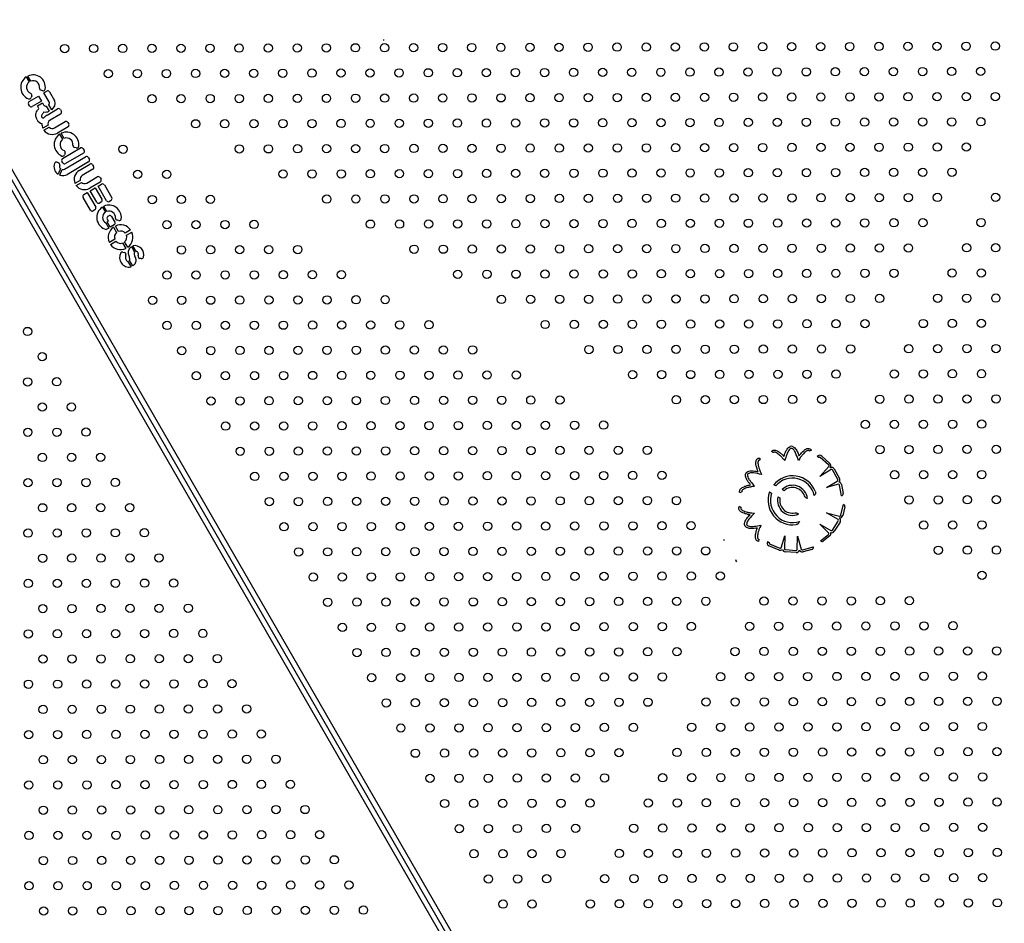
# Model space of a CAD drawing. Units: millimetres. Extents: x 106.2 to 183, y 193 to 225.2.
# Drawn here: x 160.7 to 161.6, y 207.1 to 208 of the extents above; entities that cross this region are included whole.
import ezdxf

# ---------------------------------------------------------------- set-up
doc = ezdxf.new("R2010")
doc.units = ezdxf.units.MM
doc.header["$PDSIZE"] = -1
doc.linetypes.add('ACAD_ISO03W100', pattern=[30, 12, -18])
doc.layers.add('Capa1', color=6, linetype='ACAD_ISO03W100')
doc.dimstyles.new('ISO-25', dxfattribs={"dimtxt": 2.5, "dimasz": 2.5, "dimexe": 1.25, "dimexo": 0.625, "dimtad": 1, "dimtxsty": 'Standard', "dimcen": 2.5, "dimadec": 0, "dimazin": 0, "dimtfac": 1, "dimtmove": 0, "dimatfit": 3, "dimfxl": 1, "dimarcsym": 0})

# ---------------------------------------------------------------- blocks, each defined once
blk = doc.blocks.new('*D2')
at = {"layer": 'Capa1', "color": 0, "lineweight": -2, "transparency": 16777216}
for p, q in [((147.10575, 208.89751), (147.10575, 220.32625)), ((164.97179, 207.54316), (164.97179, 220.32625)), ((161.66979, 219.32625), (150.40775, 219.32625))]:
    blk.add_line(p, q, dxfattribs=at)
at = {"layer": 'Capa1', "color": 0, "transparency": 16777216}
for points in [[(150.40775, 219.87659), (150.40775, 218.77592), (147.10575, 219.32625)], [(161.66979, 219.87659), (161.66979, 218.77592), (164.97179, 219.32625)]]:
    blk.add_solid(points, dxfattribs=at)
at = {"layer": 'Defpoints', "color": 0, "transparency": 16777216}
for p in [(147.10575, 219.32625), (147.10575, 207.89751), (164.97179, 206.54316)]:
    blk.add_point(p, dxfattribs=at)
at = {"layer": 'Capa1', "color": 0, "transparency": 16777216, "insert": (156.03877, 222.89192), "char_height": 3.5, "attachment_point": 5}
blk.add_mtext('17,87', dxfattribs=at)
blk = doc.blocks.new('*D4')
at = {"layer": 'Capa1', "color": 0, "lineweight": -2, "transparency": 16777216}
for p, q in [((148.79028, 207.41022), (148.79028, 193.01444)), ((163.25418, 204.86894), (163.25418, 193.01444)), ((152.09228, 194.01444), (159.95218, 194.01444)), ((163.25418, 194.01444), (183.02084, 194.01444))]:
    blk.add_line(p, q, dxfattribs=at)
at = {"layer": 'Capa1', "color": 0, "transparency": 16777216}
for points in [[(152.09228, 194.56477), (152.09228, 193.46411), (148.79028, 194.01444)], [(159.95218, 194.56477), (159.95218, 193.46411), (163.25418, 194.01444)]]:
    blk.add_solid(points, dxfattribs=at)
at = {"layer": 'Defpoints', "color": 0, "transparency": 16777216}
for p in [(148.79028, 208.41022), (163.25418, 205.86894), (163.25418, 194.01444)]:
    blk.add_point(p, dxfattribs=at)
at = {"layer": 'Capa1', "color": 0, "transparency": 16777216, "insert": (174.78851, 197.58011), "char_height": 3.5, "attachment_point": 5}
blk.add_mtext('14,46', dxfattribs=at)

msp = doc.modelspace()

# ---------------------------------------------------------------- linework, layer by layer
at = {"color": 7, "linetype": 'Continuous', "lineweight": 25}
for p, q in [((161.11754, 207.08314), (160.60645, 207.96837)), ((160.61068, 207.97104), (161.12197, 207.08547)), ((161.1133, 207.08047), (160.60202, 207.96604)), ((161.04425, 207.96557), (161.04346, 207.96556)), ((160.6997, 207.93009), (160.70254, 207.92523)), ((160.70411, 207.92607), (160.70126, 207.93096)), ((160.70266, 207.90658), (160.71143, 207.91171)), ((160.70501, 207.912), (160.70448, 207.9103)), ((160.71143, 207.91171), (160.71433, 207.90673)), ((160.71566, 207.91685), (160.71394, 207.9173)), ((160.71675, 207.91482), (160.7195, 207.91642)), ((160.72178, 207.90621), (160.71675, 207.91482)), ((160.72212, 207.91573), (160.72701, 207.90736)), ((160.70294, 207.9023), (160.70197, 207.90396)), ((160.71433, 207.90673), (160.70556, 207.90161)), ((160.71052, 207.9023), (160.71529, 207.90509)), ((160.71201, 207.89975), (160.71052, 207.9023)), ((160.71529, 207.90509), (160.71645, 207.9031)), ((160.71904, 207.9019), (160.72186, 207.89708)), ((160.72437, 207.89854), (160.72155, 207.90337)), ((160.71973, 207.89333), (160.72995, 207.8993)), ((160.73285, 207.89433), (160.72263, 207.88836)), ((160.73257, 207.89861), (160.73354, 207.89696)), ((160.72069, 207.88364), (160.71564, 207.88069)), ((160.72688, 207.88108), (160.7371, 207.88706)), ((160.73973, 207.88637), (160.7407, 207.88471)), ((160.71677, 207.87876), (160.72182, 207.88171)), ((160.74001, 207.88208), (160.72979, 207.87611)), ((160.73191, 207.87497), (160.73475, 207.87011)), ((160.73632, 207.87095), (160.73346, 207.87584)), ((160.73474, 207.85167), (160.75191, 207.86171)), ((160.73722, 207.85687), (160.73669, 207.85518)), ((160.75482, 207.85673), (160.73764, 207.8467)), ((160.74787, 207.86173), (160.74615, 207.86218)), ((160.75454, 207.86102), (160.75551, 207.85936)), ((160.72938, 207.84798), (160.73076, 207.84753)), ((160.73502, 207.84739), (160.73405, 207.84905)), ((160.73648, 207.84128), (160.75688, 207.8532)), ((160.75979, 207.84823), (160.73939, 207.83631)), ((160.75076, 207.84016), (160.76098, 207.84613)), ((160.75951, 207.85251), (160.76048, 207.85086)), ((160.76361, 207.84544), (160.76458, 207.84378)), ((160.73262, 207.84184), (160.73033, 207.83653)), ((160.73211, 207.83565), (160.73438, 207.8409)), ((160.76389, 207.84116), (160.75367, 207.83518)), ((160.75172, 207.83047), (160.74667, 207.82752)), ((160.7478, 207.82558), (160.75285, 207.82853)), ((160.75791, 207.82791), (160.76814, 207.83388)), ((160.77104, 207.82891), (160.76082, 207.82294)), ((160.76898, 207.82488), (160.7723, 207.82681)), ((160.77076, 207.83319), (160.77173, 207.83154)), ((160.77492, 207.82613), (160.78209, 207.81386)), ((160.75512, 207.81678), (160.75844, 207.81872)), ((160.75844, 207.81872), (160.76658, 207.80479)), ((160.76122, 207.82035), (160.7662, 207.82325)), ((160.76762, 207.80939), (160.76122, 207.82035)), ((160.7662, 207.82325), (160.7726, 207.8123)), ((160.77712, 207.81095), (160.76898, 207.82488)), ((160.7616, 207.80188), (160.75443, 207.81415)), ((160.77191, 207.80967), (160.77025, 207.8087)), ((160.7814, 207.81123), (160.77975, 207.81026)), ((160.76589, 207.80216), (160.76423, 207.8012)), ((160.77312, 207.80488), (160.77598, 207.79999)), ((160.77735, 207.80068), (160.77446, 207.80561)), ((160.77628, 207.78952), (160.77911, 207.78467)), ((160.77764, 207.79049), (160.77895, 207.79126)), ((160.78055, 207.78551), (160.77764, 207.79049)), ((160.77895, 207.79126), (160.77769, 207.79341)), ((160.77838, 207.79604), (160.77918, 207.7965)), ((160.78431, 207.78771), (160.78055, 207.78551)), ((160.7818, 207.79581), (160.785, 207.79033)), ((160.78895, 207.79182), (160.78716, 207.79218)), ((160.77911, 207.78467), (160.77676, 207.78329)), ((160.78363, 207.78548), (160.78666, 207.78029)), ((160.7886, 207.78142), (160.78557, 207.78661)), ((160.80019, 207.78277), (160.79501, 207.77974)), ((160.79614, 207.77781), (160.80132, 207.78083)), ((160.78498, 207.77388), (160.77979, 207.77085)), ((160.78092, 207.76892), (160.78611, 207.77195)), ((160.79252, 207.77026), (160.79555, 207.76508)), ((160.79748, 207.76621), (160.79446, 207.77139)), ((160.79287, 207.76155), (160.79434, 207.76112)), ((160.80104, 207.76674), (160.80409, 207.76152)), ((160.80562, 207.76215), (160.80246, 207.76757)), ((160.79735, 207.75285), (160.8006, 207.74729)), ((160.80229, 207.74828), (160.79921, 207.75354)), ((160.8105, 207.75525), (160.80905, 207.75548)), ((161.41889, 207.56848), (161.41731, 207.56972)), ((161.4558, 207.57077), (161.45406, 207.56978)), ((161.40602, 207.56328), (161.40595, 207.56128)), ((161.46288, 207.56367), (161.4614, 207.56479)), ((161.47213, 207.55675), (161.46433, 207.56379)), ((161.46576, 207.56516), (161.47356, 207.55812)), ((161.46379, 207.54545), (161.47257, 207.55518)), ((161.47483, 207.55225), (161.46379, 207.54545)), ((161.48112, 207.54259), (161.47606, 207.5518)), ((161.47781, 207.55276), (161.48288, 207.54356)), ((161.47033, 207.53484), (161.48063, 207.54119)), ((161.42135, 207.53648), (161.41941, 207.53759)), ((161.42941, 207.53185), (161.42748, 207.53296)), ((161.48187, 207.53812), (161.47033, 207.53484)), ((161.48466, 207.52687), (161.48288, 207.53723)), ((161.4848, 207.53771), (161.48627, 207.52918)), ((161.38868, 207.53062), (161.38681, 207.52992)), ((161.41543, 207.53062), (161.41737, 207.52951)), ((161.42351, 207.52599), (161.42544, 207.52488)), ((161.48478, 207.5269), (161.48466, 207.52687)), ((161.38639, 207.51693), (161.38806, 207.51583)), ((161.4841, 207.50853), (161.48657, 207.51874)), ((161.48802, 207.51633), (161.48599, 207.50792)), ((161.48657, 207.51874), (161.48668, 207.5187)), ((161.47019, 207.51047), (161.48293, 207.50739)), ((161.48143, 207.50401), (161.47019, 207.51047)), ((161.46398, 207.49966), (161.47448, 207.49363)), ((161.47238, 207.49108), (161.46398, 207.49966)), ((161.47595, 207.49387), (161.48162, 207.50271)), ((161.4833, 207.50163), (161.47763, 207.49279)), ((161.37215, 207.48378), (161.37146, 207.48498)), ((161.40518, 207.48508), (161.40479, 207.48312)), ((161.42651, 207.47697), (161.43004, 207.48845)), ((161.43004, 207.48845), (161.42975, 207.47635)), ((161.44219, 207.47518), (161.4425, 207.48815)), ((161.4425, 207.48815), (161.44588, 207.47549)), ((161.46441, 207.48372), (161.47208, 207.48976)), ((161.47341, 207.4883), (161.4672, 207.4834)), ((161.41342, 207.483), (161.41505, 207.48213)), ((161.42456, 207.47474), (161.41491, 207.47889)), ((161.41555, 207.48076), (161.42521, 207.47661)), ((161.43066, 207.47517), (161.44114, 207.4744)), ((161.44743, 207.475), (161.45759, 207.47771)), ((161.45616, 207.47528), (161.4478, 207.47305)), ((161.45759, 207.47771), (161.45761, 207.47758)), ((161.46445, 207.48366), (161.46441, 207.48372)), ((161.38384, 207.46354), (161.38286, 207.46522)), ((161.441, 207.47241), (161.43052, 207.47317))]:
    msp.add_line(p, q, dxfattribs=at)
for centre in [(160.7367, 207.95735), (160.7647, 207.95743), (160.7927, 207.9575), (160.8207, 207.95757), (160.8487, 207.95765), (160.8767, 207.95772), (160.9047, 207.95779), (160.9327, 207.95786), (160.9607, 207.95794), (160.9887, 207.95801), (161.0167, 207.95808), (161.0447, 207.95816), (161.0727, 207.95823), (161.1007, 207.9583), (161.1287, 207.95838), (161.1567, 207.95845), (161.1847, 207.95852), (161.2127, 207.9586), (161.2407, 207.95867), (161.2687, 207.95874), (161.2967, 207.95881), (161.3247, 207.95889), (161.3527, 207.95896), (161.3807, 207.95903), (161.4087, 207.95911), (161.4367, 207.95918), (161.4647, 207.95925), (161.4927, 207.95933), (161.5207, 207.9594), (161.5487, 207.95947), (161.5767, 207.95954), (161.6047, 207.95962), (161.6327, 207.95969), (161.47876, 207.93504), (161.50676, 207.93511), (161.53476, 207.93519), (161.56276, 207.93526), (161.59076, 207.93533), (161.61876, 207.93541), (160.77876, 207.93321), (160.80676, 207.93329), (160.83476, 207.93336), (160.86276, 207.93343), (160.89076, 207.93351), (160.91876, 207.93358), (160.94676, 207.93365), (160.97476, 207.93373), (161.00276, 207.9338), (161.03076, 207.93387), (161.05876, 207.93394), (161.08676, 207.93402), (161.11476, 207.93409), (161.14276, 207.93416), (161.17076, 207.93424), (161.19876, 207.93431), (161.22676, 207.93438), (161.25476, 207.93446), (161.28276, 207.93453), (161.31076, 207.9346), (161.33876, 207.93468), (161.36676, 207.93475), (161.39476, 207.93482), (161.42276, 207.93489), (161.45076, 207.93497), (160.82083, 207.90907), (160.84883, 207.90915), (160.87683, 207.90922), (160.90483, 207.90929), (160.93283, 207.90937), (160.96083, 207.90944), (160.98883, 207.90951), (161.01683, 207.90959), (161.04483, 207.90966), (161.07283, 207.90973), (161.10083, 207.90981), (161.12883, 207.90988), (161.15683, 207.90995), (161.18483, 207.91002), (161.21282, 207.9101), (161.24082, 207.91017), (161.26882, 207.91024), (161.29682, 207.91032), (161.32482, 207.91039), (161.35282, 207.91046), (161.38082, 207.91054), (161.40882, 207.91061), (161.43682, 207.91068), (161.46482, 207.91076), (161.49282, 207.91083), (161.52082, 207.9109), (161.54882, 207.91097), (161.57682, 207.91105), (161.60482, 207.91112), (161.63282, 207.91119), (160.86289, 207.88494), (160.89089, 207.88501), (160.91889, 207.88508), (160.94689, 207.88516), (160.97489, 207.88523), (161.00289, 207.8853), (161.03089, 207.88537), (161.05889, 207.88545), (161.08689, 207.88552), (161.11489, 207.88559), (161.14289, 207.88567), (161.17089, 207.88574), (161.19889, 207.88581), (161.22689, 207.88589), (161.25489, 207.88596), (161.28289, 207.88603), (161.31089, 207.8861), (161.33889, 207.88618), (161.36689, 207.88625), (161.39489, 207.88632), (161.42289, 207.8864), (161.45089, 207.88647), (161.47889, 207.88654), (161.50689, 207.88662), (161.53489, 207.88669), (161.56289, 207.88676), (161.59089, 207.88684), (161.61889, 207.88691), (160.79295, 207.8605), (160.90495, 207.8608), (160.93295, 207.86087), (160.96095, 207.86094), (160.98895, 207.86102), (161.01695, 207.86109), (161.04495, 207.86116), (161.07295, 207.86124), (161.10095, 207.86131), (161.12895, 207.86138), (161.15695, 207.86145), (161.18495, 207.86153), (161.21295, 207.8616), (161.24095, 207.86167), (161.26895, 207.86175), (161.29695, 207.86182), (161.32495, 207.86189), (161.35295, 207.86197), (161.38095, 207.86204), (161.40895, 207.86211), (161.43695, 207.86219), (161.46495, 207.86226), (161.49295, 207.86233), (161.52095, 207.8624), (161.54895, 207.86248), (161.57695, 207.86255), (161.60495, 207.86262), (160.80702, 207.83629), (160.83502, 207.83637), (160.94702, 207.83666), (160.97502, 207.83673), (161.00302, 207.8368), (161.03102, 207.83688), (161.05902, 207.83695), (161.08702, 207.83702), (161.11502, 207.8371), (161.14301, 207.83717), (161.17101, 207.83724), (161.19901, 207.83732), (161.22701, 207.83739), (161.25501, 207.83746), (161.28301, 207.83753), (161.31101, 207.83761), (161.33901, 207.83768), (161.36701, 207.83775), (161.39501, 207.83783), (161.42301, 207.8379), (161.45101, 207.83797), (161.47901, 207.83805), (161.50701, 207.83812), (161.53501, 207.83819), (161.56301, 207.83827), (161.59101, 207.83834), (160.82108, 207.81208), (160.84908, 207.81215), (160.87708, 207.81223), (160.98908, 207.81252), (161.01708, 207.81259), (161.04508, 207.81266), (161.07308, 207.81274), (161.10108, 207.81281), (161.12908, 207.81288), (161.15708, 207.81296), (161.18508, 207.81303), (161.21308, 207.8131), (161.24108, 207.81318), (161.26908, 207.81325), (161.29708, 207.81332), (161.32508, 207.8134), (161.35308, 207.81347), (161.38108, 207.81354), (161.40908, 207.81361), (161.43708, 207.81369), (161.46508, 207.81376), (161.49308, 207.81383), (161.52108, 207.81391), (161.54908, 207.81398), (161.57708, 207.81405), (161.63308, 207.8142), (160.83514, 207.78787), (160.86314, 207.78794), (160.89114, 207.78801), (160.91914, 207.78809), (161.03114, 207.78838), (161.05914, 207.78845), (161.08714, 207.78853), (161.11514, 207.7886), (161.14314, 207.78867), (161.17114, 207.78875), (161.19914, 207.78882), (161.22714, 207.78889), (161.25514, 207.78896), (161.28314, 207.78904), (161.31114, 207.78911), (161.33914, 207.78918), (161.36714, 207.78926), (161.39514, 207.78933), (161.42314, 207.7894), (161.45114, 207.78948), (161.47914, 207.78955), (161.50714, 207.78962), (161.53514, 207.78969), (161.56314, 207.78977), (161.61914, 207.78991), (161.1292, 207.76439), (161.1572, 207.76446), (161.1852, 207.76453), (161.2132, 207.76461), (161.2412, 207.76468), (161.2692, 207.76475), (161.2972, 207.76483), (161.3252, 207.7649), (161.3532, 207.76497), (161.3812, 207.76504), (161.4092, 207.76512), (161.4372, 207.76519), (161.4652, 207.76526), (161.4932, 207.76534), (161.5212, 207.76541), (161.5492, 207.76548), (161.6052, 207.76563), (161.6332, 207.7657), (160.84921, 207.76366), (160.87721, 207.76373), (160.90521, 207.7638), (160.93321, 207.76388), (160.96121, 207.76395), (161.07321, 207.76424), (161.1012, 207.76431), (160.83527, 207.73937), (160.86327, 207.73944), (160.89127, 207.73952), (160.91927, 207.73959), (160.94727, 207.73966), (160.97527, 207.73974), (161.00327, 207.73981), (161.11527, 207.7401), (161.14327, 207.74017), (161.17127, 207.74025), (161.19927, 207.74032), (161.22727, 207.74039), (161.25527, 207.74047), (161.28327, 207.74054), (161.31127, 207.74061), (161.33927, 207.74069), (161.36727, 207.74076), (161.39527, 207.74083), (161.42327, 207.74091), (161.45127, 207.74098), (161.47927, 207.74105), (161.50727, 207.74112), (161.53527, 207.7412), (161.59127, 207.74134), (161.61927, 207.74142), (161.57733, 207.71706), (161.60533, 207.71713), (161.63333, 207.7172), (160.82133, 207.71509), (160.84933, 207.71516), (160.87733, 207.71523), (160.90533, 207.71531), (160.93333, 207.71538), (160.96133, 207.71545), (160.98933, 207.71552), (161.01733, 207.7156), (161.04533, 207.71567), (161.15733, 207.71596), (161.18533, 207.71604), (161.21333, 207.71611), (161.24133, 207.71618), (161.26933, 207.71625), (161.29733, 207.71633), (161.32533, 207.7164), (161.35333, 207.71647), (161.38133, 207.71655), (161.40933, 207.71662), (161.43733, 207.71669), (161.46533, 207.71677), (161.49333, 207.71684), (161.52133, 207.71691), (160.8354, 207.69087), (160.8634, 207.69095), (160.8914, 207.69102), (160.9194, 207.69109), (160.9474, 207.69117), (160.9754, 207.69124), (161.0034, 207.69131), (161.0314, 207.69139), (161.05939, 207.69146), (161.08739, 207.69153), (161.19939, 207.69182), (161.22739, 207.6919), (161.25539, 207.69197), (161.28339, 207.69204), (161.31139, 207.69212), (161.33939, 207.69219), (161.36739, 207.69226), (161.39539, 207.69234), (161.42339, 207.69241), (161.45139, 207.69248), (161.47939, 207.69255), (161.50739, 207.69263), (161.56339, 207.69277), (161.59139, 207.69285), (161.61939, 207.69292), (160.70101, 207.68509), (160.71507, 207.66088), (160.84946, 207.66666), (160.87746, 207.66673), (160.90546, 207.66681), (160.93346, 207.66688), (160.96146, 207.66695), (160.98946, 207.66703), (161.01746, 207.6671), (161.04546, 207.66717), (161.07346, 207.66725), (161.10146, 207.66732), (161.12946, 207.66739), (161.24146, 207.66768), (161.26946, 207.66776), (161.29746, 207.66783), (161.32546, 207.6679), (161.35346, 207.66798), (161.38146, 207.66805), (161.40946, 207.66812), (161.43746, 207.6682), (161.46546, 207.66827), (161.49346, 207.66834), (161.54946, 207.66849), (161.57746, 207.66856), (161.60546, 207.66863), (161.63346, 207.66871), (160.86352, 207.64245), (160.89152, 207.64252), (160.91952, 207.6426), (160.94752, 207.64267), (160.97552, 207.64274), (161.00352, 207.64281), (161.03152, 207.64289), (161.05952, 207.64296), (161.08752, 207.64303), (161.11552, 207.64311), (161.14352, 207.64318), (161.17152, 207.64325), (161.28352, 207.64355), (161.31152, 207.64362), (161.33952, 207.64369), (161.36752, 207.64376), (161.39552, 207.64384), (161.42352, 207.64391), (161.45152, 207.64398), (161.47952, 207.64406), (161.53552, 207.6442), (161.56352, 207.64428), (161.59152, 207.64435), (161.61952, 207.64442), (160.70113, 207.63659), (160.72913, 207.63666), (160.87759, 207.61824), (160.90559, 207.61831), (160.93359, 207.61838), (160.96159, 207.61846), (160.98958, 207.61853), (161.01758, 207.6186), (161.04558, 207.61868), (161.07358, 207.61875), (161.10158, 207.61882), (161.12958, 207.6189), (161.15758, 207.61897), (161.18558, 207.61904), (161.21358, 207.61911), (161.32558, 207.61941), (161.35358, 207.61948), (161.38158, 207.61955), (161.40958, 207.61963), (161.43758, 207.6197), (161.46558, 207.61977), (161.52158, 207.61992), (161.54958, 207.61999), (161.57758, 207.62006), (161.60558, 207.62014), (161.63358, 207.62021), (160.7152, 207.61238), (160.7432, 207.61245), (160.89165, 207.59403), (160.91965, 207.5941), (160.94765, 207.59417), (160.97565, 207.59424), (161.00365, 207.59432), (161.03165, 207.59439), (161.05965, 207.59446), (161.08765, 207.59454), (161.11565, 207.59461), (161.14365, 207.59468), (161.17165, 207.59476), (161.19965, 207.59483), (161.22765, 207.5949), (161.25565, 207.59498), (161.50765, 207.59563), (161.53565, 207.59571), (161.56365, 207.59578), (161.59165, 207.59585), (161.61965, 207.59593), (160.70126, 207.58809), (160.72926, 207.58817), (160.75726, 207.58824), (160.90571, 207.56981), (160.93371, 207.56989), (160.96171, 207.56996), (160.98971, 207.57003), (161.01771, 207.57011), (161.04571, 207.57018), (161.07371, 207.57025), (161.10171, 207.57032), (161.12971, 207.5704), (161.15771, 207.57047), (161.18571, 207.57054), (161.21371, 207.57062), (161.24171, 207.57069), (161.26971, 207.57076), (161.29771, 207.57084), (161.52171, 207.57142), (161.54971, 207.57149), (161.57771, 207.57157), (161.60571, 207.57164), (161.63371, 207.57171), (160.71532, 207.56388), (160.74332, 207.56396), (160.77132, 207.56403), (161.19977, 207.54633), (161.22777, 207.5464), (161.25577, 207.54648), (161.28377, 207.54655), (161.31177, 207.54662), (161.53577, 207.54721), (161.56377, 207.54728), (161.59177, 207.54735), (161.61977, 207.54743), (160.70139, 207.5396), (160.72939, 207.53967), (160.75739, 207.53974), (160.78539, 207.53982), (160.91978, 207.5456), (160.94777, 207.54567), (160.97577, 207.54575), (161.00377, 207.54582), (161.03177, 207.54589), (161.05977, 207.54597), (161.08777, 207.54604), (161.11577, 207.54611), (161.14377, 207.54619), (161.17177, 207.54626), (160.93384, 207.52139), (160.96184, 207.52146), (160.98984, 207.52154), (161.01784, 207.52161), (161.04584, 207.52168), (161.07384, 207.52175), (161.10184, 207.52183), (161.12984, 207.5219), (161.15784, 207.52197), (161.18584, 207.52205), (161.21384, 207.52212), (161.24184, 207.52219), (161.26984, 207.52227), (161.29784, 207.52234), (161.32584, 207.52241), (161.54984, 207.523), (161.57784, 207.52307), (161.60584, 207.52314), (161.63384, 207.52322), (160.71545, 207.51539), (160.74345, 207.51546), (160.77145, 207.51553), (160.79945, 207.5156), (161.6199, 207.49893), (160.70151, 207.4911), (160.72951, 207.49117), (160.75751, 207.49125), (160.78551, 207.49132), (160.81351, 207.49139), (160.9479, 207.49718), (160.9759, 207.49725), (161.0039, 207.49732), (161.0319, 207.4974), (161.0599, 207.49747), (161.0879, 207.49754), (161.1159, 207.49762), (161.1439, 207.49769), (161.1719, 207.49776), (161.1999, 207.49783), (161.2279, 207.49791), (161.2559, 207.49798), (161.2839, 207.49805), (161.3119, 207.49813), (161.3399, 207.4982), (161.5639, 207.49878), (161.5919, 207.49886), (160.96196, 207.47296), (160.98996, 207.47304), (161.01796, 207.47311), (161.04596, 207.47318), (161.07396, 207.47326), (161.10196, 207.47333), (161.12996, 207.4734), (161.15796, 207.47348), (161.18596, 207.47355), (161.21396, 207.47362), (161.24196, 207.4737), (161.26996, 207.47377), (161.29796, 207.47384), (161.32596, 207.47391), (161.35396, 207.47399), (161.57796, 207.47457), (161.60596, 207.47465), (161.63396, 207.47472), (160.71558, 207.46689), (160.74358, 207.46696), (160.77157, 207.46703), (160.79957, 207.46711), (160.82757, 207.46718), (160.70164, 207.4426), (160.72964, 207.44268), (160.75764, 207.44275), (160.78564, 207.44282), (160.81364, 207.44289), (160.84164, 207.44297), (160.97603, 207.44875), (161.00403, 207.44883), (161.03203, 207.4489), (161.06003, 207.44897), (161.08803, 207.44905), (161.11603, 207.44912), (161.14403, 207.44919), (161.17203, 207.44926), (161.20003, 207.44934), (161.22803, 207.44941), (161.25603, 207.44948), (161.28403, 207.44956), (161.31203, 207.44963), (161.34003, 207.4497), (161.36803, 207.44978), (161.62003, 207.45043), (160.99009, 207.42454), (161.01809, 207.42461), (161.04609, 207.42469), (161.07409, 207.42476), (161.10209, 207.42483), (161.13009, 207.42491), (161.15809, 207.42498), (161.18609, 207.42505), (161.21409, 207.42513), (161.24209, 207.4252), (161.27009, 207.42527), (161.29809, 207.42534), (161.32609, 207.42542), (161.35409, 207.42549), (161.41009, 207.42564), (161.43809, 207.42571), (161.46609, 207.42578), (161.49409, 207.42586), (161.52209, 207.42593), (161.55009, 207.426), (160.7157, 207.41839), (160.7437, 207.41846), (160.7717, 207.41854), (160.7997, 207.41861), (160.8277, 207.41868), (160.8557, 207.41876), (161.00415, 207.40033), (161.03215, 207.4004), (161.06015, 207.40047), (161.08815, 207.40055), (161.11615, 207.40062), (161.14415, 207.40069), (161.17215, 207.40077), (161.20015, 207.40084), (161.22815, 207.40091), (161.25615, 207.40099), (161.28415, 207.40106), (161.31215, 207.40113), (161.34015, 207.40121), (161.39615, 207.40135), (161.42415, 207.40142), (161.45215, 207.4015), (161.48015, 207.40157), (161.50815, 207.40164), (161.53615, 207.40172), (161.56415, 207.40179), (161.59215, 207.40186), (160.70177, 207.39411), (160.72976, 207.39418), (160.75776, 207.39425), (160.78576, 207.39432), (160.81376, 207.3944), (160.84176, 207.39447), (160.86976, 207.39454), (161.01822, 207.37612), (161.04622, 207.37619), (161.07422, 207.37626), (161.10222, 207.37634), (161.13022, 207.37641), (161.15822, 207.37648), (161.18622, 207.37655), (161.21422, 207.37663), (161.24222, 207.3767), (161.27022, 207.37677), (161.29822, 207.37685), (161.32622, 207.37692), (161.38222, 207.37707), (161.41022, 207.37714), (161.43822, 207.37721), (161.46622, 207.37729), (161.49422, 207.37736), (161.52222, 207.37743), (161.55022, 207.3775), (161.57822, 207.37758), (161.60622, 207.37765), (161.63422, 207.37772), (160.71583, 207.36989), (160.74383, 207.36997), (160.77183, 207.37004), (160.79983, 207.37011), (160.82783, 207.37019), (160.85583, 207.37026), (160.88383, 207.37033), (161.03228, 207.3519), (161.06028, 207.35198), (161.08828, 207.35205), (161.11628, 207.35212), (161.14428, 207.3522), (161.17228, 207.35227), (161.20028, 207.35234), (161.22828, 207.35242), (161.25628, 207.35249), (161.28428, 207.35256), (161.31228, 207.35264), (161.36828, 207.35278), (161.39628, 207.35285), (161.42428, 207.35293), (161.45228, 207.353), (161.48028, 207.35307), (161.50828, 207.35315), (161.53628, 207.35322), (161.56428, 207.35329), (161.59228, 207.35337), (161.62028, 207.35344), (160.70189, 207.34561), (160.72989, 207.34568), (160.75789, 207.34575), (160.78589, 207.34583), (160.81389, 207.3459), (160.84189, 207.34597), (160.86989, 207.34605), (160.89789, 207.34612), (161.27034, 207.32828), (161.29834, 207.32835), (161.35434, 207.3285), (161.38234, 207.32857), (161.41034, 207.32864), (161.43834, 207.32872), (161.46634, 207.32879), (161.49434, 207.32886), (161.52234, 207.32893), (161.55034, 207.32901), (161.57834, 207.32908), (161.60634, 207.32915), (161.63434, 207.32923), (160.71595, 207.3214), (160.74395, 207.32147), (160.77195, 207.32154), (160.79995, 207.32162), (160.82795, 207.32169), (160.85595, 207.32176), (160.88395, 207.32183), (160.91195, 207.32191), (161.04634, 207.32769), (161.07434, 207.32777), (161.10234, 207.32784), (161.13034, 207.32791), (161.15834, 207.32798), (161.18634, 207.32806), (161.21434, 207.32813), (161.24234, 207.3282), (161.06041, 207.30348), (161.08841, 207.30355), (161.11641, 207.30363), (161.14441, 207.3037), (161.17241, 207.30377), (161.20041, 207.30385), (161.22841, 207.30392), (161.25641, 207.30399), (161.28441, 207.30406), (161.34041, 207.30421), (161.36841, 207.30428), (161.39641, 207.30436), (161.42441, 207.30443), (161.45241, 207.3045), (161.48041, 207.30458), (161.50841, 207.30465), (161.53641, 207.30472), (161.56441, 207.3048), (161.59241, 207.30487), (161.62041, 207.30494), (160.70202, 207.29711), (160.73002, 207.29718), (160.75802, 207.29726), (160.78602, 207.29733), (160.81402, 207.2974), (160.84202, 207.29748), (160.87002, 207.29755), (160.89802, 207.29762), (160.92602, 207.2977), (160.71608, 207.2729), (160.74408, 207.27297), (160.77208, 207.27304), (160.80008, 207.27312), (160.82808, 207.27319), (160.85608, 207.27326), (160.88408, 207.27334), (160.91208, 207.27341), (160.94008, 207.27348), (161.07447, 207.27927), (161.10247, 207.27934), (161.13047, 207.27941), (161.15847, 207.27949), (161.18647, 207.27956), (161.21447, 207.27963), (161.24247, 207.27971), (161.27047, 207.27978), (161.32647, 207.27993), (161.35447, 207.28), (161.38247, 207.28007), (161.41047, 207.28014), (161.43847, 207.28022), (161.46647, 207.28029), (161.49447, 207.28036), (161.52247, 207.28044), (161.55047, 207.28051), (161.57847, 207.28058), (161.60647, 207.28066), (161.63447, 207.28073), (161.08853, 207.25506), (161.11653, 207.25513), (161.14453, 207.2552), (161.17253, 207.25528), (161.20053, 207.25535), (161.22853, 207.25542), (161.25653, 207.25549), (161.31253, 207.25564), (161.34053, 207.25571), (161.36853, 207.25579), (161.39653, 207.25586), (161.42453, 207.25593), (161.45253, 207.25601), (161.48053, 207.25608), (161.50853, 207.25615), (161.53653, 207.25623), (161.56453, 207.2563), (161.59253, 207.25637), (161.62053, 207.25644), (160.70214, 207.24861), (160.73014, 207.24869), (160.75814, 207.24876), (160.78614, 207.24883), (160.81414, 207.24891), (160.84214, 207.24898), (160.87014, 207.24905), (160.89814, 207.24913), (160.92614, 207.2492), (160.95414, 207.24927), (160.71621, 207.2244), (160.74421, 207.22447), (160.77221, 207.22455), (160.80021, 207.22462), (160.82821, 207.22469), (160.85621, 207.22477), (160.88421, 207.22484), (160.91221, 207.22491), (160.94021, 207.22499), (160.96821, 207.22506), (161.1026, 207.23084), (161.1306, 207.23092), (161.1586, 207.23099), (161.1866, 207.23106), (161.2146, 207.23114), (161.2426, 207.23121), (161.2986, 207.23136), (161.3266, 207.23143), (161.3546, 207.2315), (161.3826, 207.23157), (161.4106, 207.23165), (161.4386, 207.23172), (161.4666, 207.23179), (161.4946, 207.23187), (161.5226, 207.23194), (161.5506, 207.23201), (161.5786, 207.23209), (161.6066, 207.23216), (161.6346, 207.23223), (161.11666, 207.20663), (161.14466, 207.2067), (161.17266, 207.20678), (161.20066, 207.20685), (161.22866, 207.20692), (161.28466, 207.20707), (161.31266, 207.20714), (161.34066, 207.20722), (161.36866, 207.20729), (161.39666, 207.20736), (161.42466, 207.20744), (161.45266, 207.20751), (161.48066, 207.20758), (161.50866, 207.20765), (161.53666, 207.20773), (161.56466, 207.2078), (161.59266, 207.20787), (161.62066, 207.20795), (160.70227, 207.20012), (160.73027, 207.20019), (160.75827, 207.20026), (160.78627, 207.20034), (160.81427, 207.20041), (160.84227, 207.20048), (160.87027, 207.20055), (160.89827, 207.20063), (160.92627, 207.2007), (160.95427, 207.20077), (160.98227, 207.20085), (160.96833, 207.17656), (160.99633, 207.17663), (161.13072, 207.18242), (161.15872, 207.18249), (161.18672, 207.18257), (161.21472, 207.18264), (161.27072, 207.18279), (161.29872, 207.18286), (161.32672, 207.18293), (161.35472, 207.183), (161.38272, 207.18308), (161.41072, 207.18315), (161.43872, 207.18322), (161.46672, 207.1833), (161.49472, 207.18337), (161.52272, 207.18344), (161.55072, 207.18352), (161.57872, 207.18359), (161.60672, 207.18366), (161.63472, 207.18373), (160.71633, 207.1759), (160.74433, 207.17598), (160.77233, 207.17605), (160.80033, 207.17612), (160.82833, 207.1762), (160.85633, 207.17627), (160.88433, 207.17634), (160.91233, 207.17642), (160.94033, 207.17649), (161.14479, 207.15821), (161.17279, 207.15828), (161.20079, 207.15835), (161.25679, 207.1585), (161.28479, 207.15857), (161.31279, 207.15865), (161.34079, 207.15872), (161.36879, 207.15879), (161.39679, 207.15887), (161.42479, 207.15894), (161.45279, 207.15901), (161.48079, 207.15908), (161.50879, 207.15916), (161.53679, 207.15923), (161.56479, 207.1593), (161.59279, 207.15938), (161.62079, 207.15945), (160.7024, 207.15162), (160.7304, 207.15169), (160.7584, 207.15177), (160.7864, 207.15184), (160.8144, 207.15191), (160.8424, 207.15198), (160.8704, 207.15206), (160.8984, 207.15213), (160.9264, 207.1522), (160.9544, 207.15228), (160.9824, 207.15235), (161.0104, 207.15242), (161.15885, 207.134), (161.18685, 207.13407), (161.24285, 207.13421), (161.27085, 207.13429), (161.29885, 207.13436), (161.32685, 207.13443), (161.35485, 207.13451), (161.38285, 207.13458), (161.41085, 207.13465), (161.43885, 207.13473), (161.46685, 207.1348), (161.49485, 207.13487), (161.52285, 207.13495), (161.55085, 207.13502), (161.57885, 207.13509), (161.60685, 207.13516), (161.63485, 207.13524), (160.71646, 207.12741), (160.74446, 207.12748), (160.77246, 207.12755), (160.80046, 207.12763), (160.82846, 207.1277), (160.85646, 207.12777), (160.88446, 207.12785), (160.91246, 207.12792), (160.94046, 207.12799), (160.96846, 207.12806), (160.99646, 207.12814), (161.02446, 207.12821)]:
    msp.add_circle(centre, 0.004, dxfattribs=at)
for centre, radius, start, end in [((161.04387, 207.96159), 0.004, 84.43491, 95.86411), ((160.70628, 207.92017), 0.0119, 123.55385, 248.63725), ((160.70628, 207.92017), 0.0119, 351.56211, 114.97652), ((160.70628, 207.92017), 0.00629, 126.46843, 247.76509), ((160.70628, 207.92017), 0.00629, 352.9489, 110.1973), ((160.70317, 207.91257), 0.00192, 342.67502, 67.76509), ((160.71443, 207.91916), 0.00192, 172.9489, 255.16358), ((160.71616, 207.9187), 0.00192, 255.16358, 351.56211), ((160.72046, 207.91476), 0.00192, 30.29453, 120.29453), ((160.70363, 207.90493), 0.00192, 120.29453, 210.29453), ((160.70265, 207.91087), 0.00192, 248.63725, 342.67502), ((160.7046, 207.90327), 0.00192, 210.29453, 300.29453), ((160.71811, 207.90407), 0.00192, 210.29453, 250.60239), ((160.71982, 207.90892), 0.00706, 250.60239, 263.72442), ((160.71506, 207.90614), 0.00706, 336.86465, 349.98668), ((160.72012, 207.90525), 0.00192, 349.98668, 30.29453), ((160.7203, 207.90459), 0.00729, 303.92002, 19.65719), ((160.72535, 207.9064), 0.00192, 19.65719, 30.29453), ((160.71859, 207.90359), 0.00729, 255.45776, 296.66904), ((160.72476, 207.88472), 0.00997, 120.29453, 142.91755), ((160.73092, 207.89765), 0.00192, 30.29453, 120.29453), ((160.73189, 207.89599), 0.00192, 300.29453, 30.29453), ((160.71656, 207.89226), 0.00731, 207.928, 256.03777), ((160.72476, 207.88472), 0.00997, 177.43965, 203.84587), ((160.72476, 207.88472), 0.00421, 120.29453, 194.87419), ((160.73807, 207.8854), 0.00192, 30.29453, 120.29453), ((160.73904, 207.88374), 0.00192, 300.29453, 30.29453), ((160.72476, 207.88472), 0.00997, 216.7432, 300.29453), ((160.72476, 207.88472), 0.00421, 225.71487, 300.29453), ((160.73849, 207.86505), 0.0119, 123.55385, 248.63725), ((160.73849, 207.86505), 0.0119, 351.56211, 114.97652), ((160.73849, 207.86505), 0.00629, 126.46843, 247.76509), ((160.73849, 207.86505), 0.00629, 352.9489, 110.1973), ((160.74664, 207.86404), 0.00192, 172.9489, 255.16358), ((160.74836, 207.86358), 0.00192, 255.16358, 351.56211), ((160.73485, 207.85575), 0.00192, 248.63725, 342.67502), ((160.73538, 207.85745), 0.00192, 342.67502, 67.76509), ((160.75288, 207.86005), 0.00192, 30.29453, 120.29453), ((160.75385, 207.85839), 0.00192, 300.29453, 30.29453), ((160.73504, 207.84376), 0.00862, 159.01063, 236.90278), ((160.72878, 207.84616), 0.00192, 71.74836, 159.01063), ((160.73016, 207.8457), 0.00192, 340.04278, 71.74836), ((160.7349, 207.84398), 0.00313, 160.04278, 223.13577), ((160.73571, 207.85002), 0.00192, 120.29453, 210.29453), ((160.73668, 207.84836), 0.00192, 210.29453, 300.29453), ((160.75785, 207.85154), 0.00192, 30.29453, 120.29453), ((160.75882, 207.84989), 0.00192, 300.29453, 30.29453), ((160.76195, 207.84447), 0.00192, 30.29453, 120.29453), ((160.73504, 207.84376), 0.00862, 250.16014, 300.29453), ((160.7349, 207.84398), 0.00313, 260.34422, 300.29453), ((160.75579, 207.83155), 0.00997, 120.29453, 203.84587), ((160.75579, 207.83155), 0.00421, 120.29453, 194.87419), ((160.76292, 207.84281), 0.00192, 300.29453, 30.29453), ((160.75579, 207.83155), 0.00997, 216.7432, 300.29453), ((160.75579, 207.83155), 0.00421, 225.71487, 300.29453), ((160.76911, 207.83222), 0.00192, 30.29453, 120.29453), ((160.77007, 207.83057), 0.00192, 300.29453, 30.29453), ((160.77327, 207.82516), 0.00192, 30.29453, 120.29453), ((160.75609, 207.81512), 0.00192, 120.29453, 210.29453), ((160.76928, 207.81036), 0.00192, 210.29453, 300.29453), ((160.77094, 207.81133), 0.00192, 300.29453, 30.29453), ((160.77946, 207.79485), 0.01187, 353.36945, 114.87821), ((160.77878, 207.81192), 0.00192, 210.29453, 300.29453), ((160.78044, 207.81289), 0.00192, 300.29453, 30.29453), ((160.76326, 207.80285), 0.00192, 210.29453, 300.29453), ((160.76492, 207.80382), 0.00192, 300.29453, 30.29453), ((160.77946, 207.79485), 0.01187, 122.27112, 256.84782), ((160.77946, 207.79485), 0.0062, 124.07676, 239.22731), ((160.77946, 207.79485), 0.0062, 354.45894, 109.89422), ((160.77935, 207.79438), 0.00192, 120.29453, 210.29453), ((160.78015, 207.79484), 0.00192, 30.29453, 120.29453), ((160.78335, 207.78937), 0.00192, 300.29453, 30.29453), ((160.79056, 207.77584), 0.01187, 35.71085, 114.87821), ((160.78754, 207.79406), 0.00192, 174.45894, 258.52538), ((160.78934, 207.7937), 0.00192, 258.52538, 353.36945), ((160.79056, 207.77584), 0.01187, 125.71085, 204.87821), ((160.79056, 207.77584), 0.00592, 131.20806, 199.381), ((160.79056, 207.77584), 0.00592, 41.20806, 109.381), ((160.79056, 207.77584), 0.01187, 305.71085, 24.87821), ((160.79056, 207.77584), 0.01187, 215.71085, 294.87821), ((160.79056, 207.77584), 0.00592, 221.20806, 289.381), ((160.79056, 207.77584), 0.00592, 311.20806, 19.381), ((160.79867, 207.75613), 0.00904, 148.91254, 282.35079), ((160.79292, 207.75854), 0.00301, 90.84501, 131.47685), ((160.7938, 207.75928), 0.00192, 344.51277, 73.67593), ((160.80421, 207.759), 0.00875, 344.31802, 101.57712), ((160.80934, 207.75737), 0.00192, 159.64569, 261.31753), ((160.81079, 207.75715), 0.00192, 261.31753, 344.31802), ((161.43649, 207.57164), 0.003, 67.58463, 114.06401), ((161.43649, 207.57164), 0.001, 67.58463, 114.06401), ((161.46375, 207.56293), 0.003, 47.93487, 141.59762), ((161.46366, 207.56305), 0.001, 47.93487, 141.59762), ((161.47162, 207.55576), 0.00111, 328.15407, 62.78918), ((161.47155, 207.55589), 0.003, 321.59762, 47.93487), ((161.47518, 207.55131), 0.003, 28.84341, 115.18065), ((161.47518, 207.55131), 0.001, 28.84341, 110.44477), ((161.39518, 207.54728), 0.003, 126.08463, 172.56401), ((161.39518, 207.54728), 0.001, 126.08463, 172.56401), ((161.43759, 207.52258), 0.02357, 21.81199, 140.45355), ((161.43759, 207.52258), 0.02137, 12.19028, 139.44618), ((161.48025, 207.54211), 0.001, 292.3112, 28.84341), ((161.48025, 207.54211), 0.003, 318.60613, 28.84341), ((161.43759, 207.52258), 0.01449, 7.15882, 134.24976), ((161.43759, 207.52258), 0.01237, 19.803, 131.42805), ((161.48189, 207.53712), 0.001, 6.09665, 90.79862), ((161.48185, 207.5372), 0.003, 9.75195, 77.46563), ((161.43759, 207.52258), 0.02357, 160.04531, 278.48255), ((161.43759, 207.52258), 0.02137, 161.07441, 288.10425), ((161.43759, 207.52258), 0.01449, 166.38564, 293.13571), ((161.43759, 207.52258), 0.01237, 169.27218, 280.49153), ((161.4843, 207.52884), 0.002, 284.02213, 9.75195), ((161.48607, 207.5168), 0.002, 346.43487, 72.16468), ((161.48078, 207.50325), 0.001, 327.34341, 48.94477), ((161.48307, 207.50863), 0.003, 260.09762, 346.43487), ((161.48078, 207.50325), 0.003, 327.34341, 53.68065), ((161.48299, 207.5085), 0.00111, 266.65407, 1.28918), ((161.39437, 207.49933), 0.003, 184.58463, 231.06401), ((161.39437, 207.49933), 0.001, 184.58463, 231.06401), ((161.47511, 207.49441), 0.001, 230.8112, 327.34341), ((161.36839, 207.48241), 0.004, 20.04195, 39.95805), ((161.47151, 207.49059), 0.001, 304.59665, 29.29862), ((161.47156, 207.49066), 0.003, 308.25195, 15.96563), ((161.47511, 207.49441), 0.003, 257.10613, 327.34341), ((161.41609, 207.48164), 0.003, 153.08919, 246.75195), ((161.41595, 207.48168), 0.001, 153.08919, 246.75195), ((161.42574, 207.4775), 0.003, 246.75195, 314.46563), ((161.42566, 207.4775), 0.001, 243.09665, 327.79862), ((161.43073, 207.47616), 0.003, 195.60613, 265.84341), ((161.43073, 207.47616), 0.001, 169.3112, 265.84341), ((161.44121, 207.4754), 0.003, 265.84341, 352.18065), ((161.44121, 207.4754), 0.001, 265.84341, 347.44477), ((161.44703, 207.47595), 0.003, 198.59762, 284.93487), ((161.44688, 207.47596), 0.00111, 205.15407, 299.78918), ((161.45564, 207.47721), 0.002, 284.93487, 10.66468), ((161.46596, 207.48498), 0.002, 221.09754, 308.25195), ((161.37999, 207.46244), 0.004, 15.89935, 44.10065)]:
    msp.add_arc(centre, radius, start, end, dxfattribs=at)
for points, knots in [([(160.7101, 207.88884), (160.70965, 207.88989), (160.70878, 207.89191), (160.70898, 207.89504), (160.71015, 207.89768), (160.71137, 207.89903), (160.71201, 207.89975)], [0, 0, 0, 0, 0.285957, 0.545633, 0.758948, 1, 1, 1, 1]), ([(160.71676, 207.89654), (160.71618, 207.8957), (160.71539, 207.89458), (160.71448, 207.8932), (160.71428, 207.89247), (160.71437, 207.89199), (160.71451, 207.89166), (160.71474, 207.89132), (160.71505, 207.89097), (160.7154, 207.89072), (160.71577, 207.89059), (160.71614, 207.89055), (160.71649, 207.89056), (160.7167, 207.89067), (160.71677, 207.89072), (160.71679, 207.89073), (160.7168, 207.89073)], [0, 0, 0, 0, 0.365461, 0.49174, 0.593867, 0.625905, 0.666904, 0.720697, 0.772369, 0.834488, 0.870895, 0.912987, 0.967959, 0.99052, 0.997186, 1, 1, 1, 1]), ([(160.79921, 207.75354), (160.79934, 207.75379), (160.79959, 207.75429), (160.79941, 207.75547), (160.79883, 207.7575), (160.79812, 207.7599), (160.79817, 207.76236), (160.79861, 207.76408), (160.79955, 207.76566), (160.80053, 207.76637), (160.80104, 207.76674)], [0, 0, 0, 0, 0.05689, 0.114122, 0.23967, 0.502741, 0.628247, 0.749047, 0.869781, 1, 1, 1, 1]), ([(160.80409, 207.76152), (160.80393, 207.76118), (160.80361, 207.76047), (160.80375, 207.75922), (160.80415, 207.75777), (160.80479, 207.75619), (160.80539, 207.75441), (160.80532, 207.75255), (160.80473, 207.75079), (160.8037, 207.74928), (160.80274, 207.7486), (160.80229, 207.74828)], [0, 0, 0, 0, 0.075473, 0.157962, 0.248823, 0.386749, 0.508124, 0.632135, 0.760996, 0.885216, 1, 1, 1, 1]), ([(160.80754, 207.75804), (160.80762, 207.75836), (160.80778, 207.75897), (160.8077, 207.75988), (160.80745, 207.7608), (160.80698, 207.76154), (160.80632, 207.76208), (160.80586, 207.76213), (160.80562, 207.76215)], [0, 0, 0, 0, 0.188574, 0.366732, 0.519918, 0.738391, 0.86395, 1, 1, 1, 1]), ([(160.79565, 207.75877), (160.79552, 207.7582), (160.79526, 207.7571), (160.79521, 207.75542), (160.79563, 207.75416), (160.79619, 207.75341), (160.79669, 207.75297), (160.79713, 207.75289), (160.79735, 207.75285)], [0, 0, 0, 0, 0.251858, 0.491212, 0.722914, 0.80974, 0.900753, 1, 1, 1, 1]), ([(161.41731, 207.56972), (161.41765, 207.57005), (161.41829, 207.5707), (161.41958, 207.57105), (161.42075, 207.571), (161.4221, 207.57062), (161.42358, 207.56986), (161.42552, 207.5685), (161.42745, 207.56687), (161.42868, 207.56545), (161.42922, 207.56483)], [0, 0, 0, 0, 0.096767, 0.187335, 0.266664, 0.338806, 0.476315, 0.609564, 0.829979, 1, 1, 1, 1]), ([(161.42922, 207.56483), (161.42956, 207.56578), (161.43024, 207.5677), (161.43125, 207.57012), (161.43238, 207.57202), (161.43359, 207.57344), (161.43469, 207.57406), (161.43527, 207.57438)], [0, 0, 0, 0, 0.26116, 0.526081, 0.674452, 0.831259, 1, 1, 1, 1]), ([(161.43608, 207.57256), (161.43543, 207.57212), (161.4341, 207.57123), (161.43296, 207.569), (161.43153, 207.56557), (161.43068, 207.56276), (161.43008, 207.56078)], [0, 0, 0, 0, 0.170573, 0.350884, 0.541326, 1, 1, 1, 1]), ([(161.44321, 207.56097), (161.44238, 207.56346), (161.44133, 207.56658), (161.43959, 207.57006), (161.43848, 207.57165), (161.43741, 207.57226), (161.43687, 207.57257)], [0, 0, 0, 0, 0.5811066, 0.7276067, 0.865754, 1, 1, 1, 1]), ([(161.43764, 207.57442), (161.43834, 207.57403), (161.4397, 207.57328), (161.44107, 207.57148), (161.44247, 207.56888), (161.44328, 207.5668), (161.44384, 207.56536)], [0, 0, 0, 0, 0.21224, 0.407211, 0.590132, 1, 1, 1, 1]), ([(161.45406, 207.56978), (161.45397, 207.56991), (161.45381, 207.57016), (161.45346, 207.57042), (161.45307, 207.57056), (161.45249, 207.57058), (161.4517, 207.57034), (161.45041, 207.56959), (161.44895, 207.56833), (161.44753, 207.5668), (161.44645, 207.56546), (161.44549, 207.56426), (161.44443, 207.56278), (161.44367, 207.56165), (161.44321, 207.56097)], [0, 0, 0, 0, 0.0307127, 0.0575585, 0.0831305, 0.1096068, 0.1695979, 0.2404496, 0.3993977, 0.5429155, 0.6455944, 0.7340672, 0.8412067, 1, 1, 1, 1]), ([(161.44384, 207.56536), (161.44411, 207.56572), (161.44466, 207.56644), (161.44564, 207.56765), (161.44693, 207.56913), (161.44865, 207.57077), (161.45041, 207.572), (161.45207, 207.57256), (161.45345, 207.57261), (161.45489, 207.57203), (161.45549, 207.57119), (161.4558, 207.57077)], [0, 0, 0, 0, 0.086022, 0.176168, 0.303777, 0.465772, 0.637506, 0.714383, 0.801805, 0.90096, 1, 1, 1, 1]), ([(161.40437, 207.55026), (161.40421, 207.55068), (161.40389, 207.55152), (161.40337, 207.553), (161.40278, 207.55487), (161.40228, 207.55719), (161.40215, 207.55933), (161.40254, 207.56104), (161.40322, 207.56224), (161.40446, 207.56317), (161.4055, 207.56324), (161.40602, 207.56328)], [0, 0, 0, 0, 0.086022, 0.176168, 0.303777, 0.465772, 0.637506, 0.714383, 0.801805, 0.90096, 1, 1, 1, 1]), ([(161.40595, 207.56128), (161.40579, 207.56128), (161.40549, 207.56127), (161.40509, 207.56111), (161.40477, 207.56085), (161.40445, 207.56036), (161.40424, 207.55956), (161.4042, 207.55807), (161.40452, 207.55617), (161.40507, 207.55416), (161.40565, 207.55254), (161.40618, 207.5511), (161.40689, 207.54942), (161.40746, 207.54818), (161.4078, 207.54743)], [0, 0, 0, 0, 0.0307127, 0.0575585, 0.0831305, 0.1096068, 0.1695979, 0.2404496, 0.3993977, 0.5429155, 0.6455944, 0.7340672, 0.8412067, 1, 1, 1, 1]), ([(161.43008, 207.56078), (161.42961, 207.56131), (161.42877, 207.56224), (161.42766, 207.56359), (161.42663, 207.56478), (161.42539, 207.56598), (161.42386, 207.56724), (161.42239, 207.56824), (161.42114, 207.56882), (161.42028, 207.56904), (161.41945, 207.569), (161.41907, 207.56865), (161.41889, 207.56848)], [0, 0, 0, 0, 0.145796, 0.258513, 0.359849, 0.471918, 0.613835, 0.767407, 0.837196, 0.897864, 0.949638, 1, 1, 1, 1]), ([(161.39342, 207.5497), (161.39412, 207.5501), (161.39546, 207.55087), (161.39771, 207.5511), (161.40066, 207.55093), (161.40285, 207.55053), (161.40437, 207.55026)], [0, 0, 0, 0, 0.21224, 0.407211, 0.590132, 1, 1, 1, 1]), ([(161.39719, 207.53752), (161.39656, 207.53831), (161.39528, 207.53989), (161.39374, 207.54201), (161.39271, 207.54397), (161.39213, 207.54574), (161.39218, 207.54701), (161.39221, 207.54767)], [0, 0, 0, 0, 0.26116, 0.526081, 0.674452, 0.831259, 1, 1, 1, 1]), ([(161.39419, 207.54741), (161.39422, 207.54663), (161.39428, 207.54502), (161.39559, 207.54289), (161.39777, 207.53987), (161.39972, 207.53768), (161.40109, 207.53614)], [0, 0, 0, 0, 0.170573, 0.350884, 0.541326, 1, 1, 1, 1]), ([(161.4078, 207.54743), (161.40523, 207.54802), (161.40203, 207.54876), (161.39815, 207.54909), (161.39622, 207.54898), (161.39513, 207.54838), (161.39459, 207.54809)], [0, 0, 0, 0, 0.581107, 0.727607, 0.865754, 1, 1, 1, 1]), ([(161.38681, 207.52992), (161.38669, 207.53038), (161.38648, 207.53127), (161.38685, 207.53255), (161.38751, 207.53352), (161.38853, 207.53448), (161.38995, 207.53534), (161.39212, 207.53628), (161.39453, 207.53707), (161.39638, 207.53739), (161.39719, 207.53752)], [0, 0, 0, 0, 0.0967675, 0.1873348, 0.266664, 0.3388055, 0.4763154, 0.6095644, 0.8299795, 1, 1, 1, 1]), ([(161.40109, 207.53614), (161.4004, 207.53601), (161.39917, 207.53578), (161.39744, 207.53554), (161.39588, 207.53528), (161.39421, 207.53485), (161.39234, 207.53421), (161.39071, 207.53348), (161.38956, 207.53271), (161.38893, 207.5321), (161.38853, 207.53137), (161.38863, 207.53087), (161.38868, 207.53062)], [0, 0, 0, 0, 0.1457959, 0.2585126, 0.3598489, 0.471918, 0.6138352, 0.7674071, 0.8371957, 0.8978641, 0.9496384, 1, 1, 1, 1]), ([(161.45947, 207.53134), (161.45961, 207.5309), (161.45986, 207.53008), (161.45971, 207.52887), (161.45922, 207.52786), (161.45873, 207.52736), (161.45848, 207.52709)], [0, 0, 0, 0, 0.289329, 0.552571, 0.765002, 1, 1, 1, 1]), ([(161.45196, 207.52438), (161.45161, 207.52448), (161.45093, 207.52466), (161.44987, 207.52542), (161.44947, 207.52625), (161.44922, 207.52677)], [0, 0, 0, 0, 0.287798, 0.552579, 1, 1, 1, 1]), ([(161.39663, 207.50872), (161.39619, 207.5088), (161.3953, 207.50897), (161.39377, 207.50929), (161.39187, 207.50977), (161.38963, 207.51056), (161.38773, 207.51157), (161.38648, 207.51279), (161.38581, 207.514), (161.38568, 207.51554), (161.38615, 207.51646), (161.38639, 207.51693)], [0, 0, 0, 0, 0.086022, 0.176168, 0.303777, 0.465772, 0.637506, 0.714383, 0.801805, 0.90096, 1, 1, 1, 1]), ([(161.38806, 207.51583), (161.38798, 207.51569), (161.38783, 207.51543), (161.38775, 207.515), (161.38781, 207.51459), (161.38806, 207.51406), (161.38863, 207.51347), (161.38988, 207.51266), (161.39167, 207.51193), (161.39367, 207.51136), (161.39536, 207.511), (161.39686, 207.5107), (161.39866, 207.51042), (161.40002, 207.51026), (161.40083, 207.51016)], [0, 0, 0, 0, 0.030713, 0.057559, 0.083131, 0.109607, 0.169598, 0.24045, 0.399398, 0.542915, 0.645594, 0.734067, 0.841207, 1, 1, 1, 1]), ([(161.39138, 207.49909), (161.39141, 207.49989), (161.39145, 207.50144), (161.39243, 207.50348), (161.39412, 207.50591), (161.3956, 207.50757), (161.39663, 207.50872)], [0, 0, 0, 0, 0.21224, 0.407211, 0.590132, 1, 1, 1, 1]), ([(161.40083, 207.51016), (161.39899, 207.50829), (161.39668, 207.50594), (161.39437, 207.5028), (161.39346, 207.5011), (161.3934, 207.49986), (161.39337, 207.49925)], [0, 0, 0, 0, 0.581107, 0.727607, 0.865754, 1, 1, 1, 1]), ([(161.43984, 207.51042), (161.44021, 207.51046), (161.44093, 207.51054), (161.4419, 207.51031), (161.44269, 207.50987), (161.44308, 207.50947), (161.44328, 207.50926)], [0, 0, 0, 0, 0.294409, 0.56077, 0.771099, 1, 1, 1, 1]), ([(161.40374, 207.49594), (161.40274, 207.49581), (161.40072, 207.49555), (161.39811, 207.49535), (161.3959, 207.49549), (161.39409, 207.49592), (161.39303, 207.49663), (161.39249, 207.49699)], [0, 0, 0, 0, 0.26116, 0.526081, 0.674452, 0.831259, 1, 1, 1, 1]), ([(161.39374, 207.49855), (161.39442, 207.49817), (161.39582, 207.49738), (161.39833, 207.49738), (161.40203, 207.49766), (161.40492, 207.49818), (161.40696, 207.49855)], [0, 0, 0, 0, 0.170573, 0.350884, 0.541326, 1, 1, 1, 1]), ([(161.40479, 207.48312), (161.40434, 207.48326), (161.40347, 207.48354), (161.40258, 207.48453), (161.40209, 207.4856), (161.40181, 207.48697), (161.40182, 207.48863), (161.40215, 207.49097), (161.40273, 207.49344), (161.40344, 207.49518), (161.40374, 207.49594)], [0, 0, 0, 0, 0.096767, 0.187335, 0.266664, 0.338806, 0.476315, 0.609564, 0.829979, 1, 1, 1, 1]), ([(161.40696, 207.49855), (161.40671, 207.49789), (161.40626, 207.49672), (161.40556, 207.49512), (161.40496, 207.49365), (161.40446, 207.492), (161.40403, 207.49007), (161.4038, 207.48831), (161.40385, 207.48693), (161.40405, 207.48606), (161.40446, 207.48534), (161.40494, 207.48516), (161.40518, 207.48508)], [0, 0, 0, 0, 0.145796, 0.258513, 0.359849, 0.471918, 0.613835, 0.767407, 0.837196, 0.897864, 0.949638, 1, 1, 1, 1]), ([(161.44423, 207.50226), (161.4441, 207.50182), (161.44385, 207.50098), (161.44305, 207.50005), (161.44209, 207.49949), (161.44142, 207.49934), (161.44107, 207.49927)], [0, 0, 0, 0, 0.294111, 0.558522, 0.76902, 1, 1, 1, 1])]:
    msp.add_open_spline(points, degree=3, knots=knots, dxfattribs=at)

# ---------------------------------------------------------------- dimensions: what is measured, and where the dimension line sits
at = {"layer": 'Capa1'}
for base, p1, p2, picture, middle in [((147.10575, 219.32625), (164.97179, 206.54316), (147.10575, 207.89751), '*D2', (156.03877, 222.89192)), ((163.25418, 194.01444), (148.79028, 208.41022), (163.25418, 205.86894), '*D4', (174.78851, 197.58011))]:
    dim = msp.add_linear_dim(base=base, p1=p1, p2=p2, dimstyle='ISO-25', override={"dimtxt": 3.5, "dimasz": 3.302, "dimexe": 1, "dimexo": 1, "dimgap": 1.524, "dimtih": 1, "dimtoh": 1, "dimzin": 1, "dimadec": 2, "dimtzin": 1}, dxfattribs=at)
    dim.commit()
    dim.dimension.update_dxf_attribs({"geometry": picture, "text_midpoint": middle})

doc.saveas('drawing.dxf')
